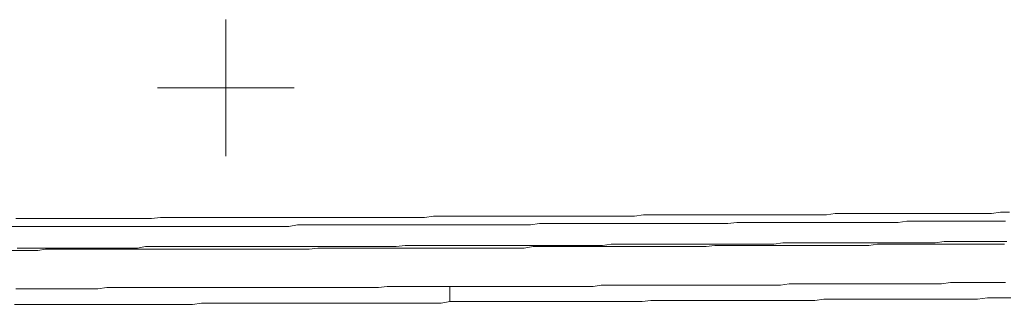
# Model space of a CAD drawing. Units: inches. Extents: x -645 to 1591, y -872 to 729.
# Drawn here: x -221 to -141, y 8 to 31 of the extents above; entities that cross this region are included whole.
import ezdxf

# ---------------------------------------------------------------- set-up
doc = ezdxf.new("R2010")
doc.units = ezdxf.units.IN
doc.header["$MEASUREMENT"] = 0
doc.layers.add('图层 1', color=7, linetype='Continuous')

msp = doc.modelspace()

# ---------------------------------------------------------------- linework, layer by layer
at = {"layer": '图层 1', "color": 7, "lineweight": 9}
for points in [[(-204.131, 30.915), (-204.131, 19.851)], [(-198.621, 25.383), (-209.684, 25.383)], [(-194.693, 14.888), (-193.98, 14.888), (-193.246, 14.888), (-192.525, 14.888), (-191.787, 14.888), (-190.966, 14.888), (-190.24, 14.888), (-189.528, 14.888), (-188.79, 14.888), (-188.056, 14.888), (-187.335, 14.984), (-186.596, 14.984), (-185.792, 14.984), (-185.058, 14.984), (-184.337, 14.984), (-183.599, 14.984), (-182.873, 14.984), (-182.161, 14.984), (-181.44, 14.984), (-180.706, 14.984), (-179.876, 14.984), (-179.146, 14.984), (-178.417, 14.984), (-177.709, 14.984), (-176.97, 14.984), (-176.249, 14.984), (-175.515, 14.984), (-174.694, 14.984), (-173.964, 14.984), (-173.234, 14.984), (-172.518, 14.984), (-171.779, 14.984), (-171.058, 14.984), (-170.324, 15.089), (-169.503, 15.089), (-168.782, 15.089), (-168.052, 15.089), (-167.327, 15.089), (-166.597, 15.089), (-165.867, 15.089), (-165.168, 15.089), (-164.43, 15.089), (-163.6, 15.089), (-162.87, 15.089), (-162.145, 15.089), (-161.415, 15.089), (-160.694, 15.089), (-159.977, 15.089), (-159.239, 15.089), (-158.418, 15.089), (-157.679, 15.089), (-156.963, 15.089), (-156.242, 15.089), (-155.503, 15.089), (-154.787, 15.211), (-154.048, 15.211), (-153.227, 15.211), (-152.514, 15.211), (-151.772, 15.211), (-151.059, 15.211), (-150.321, 15.211), (-149.596, 15.211), (-148.875, 15.211), (-148.036, 15.211), (-147.324, 15.211), (-146.598, 15.211), (-145.868, 15.211), (-145.139, 15.211), (-144.422, 15.211), (-143.684, 15.211), (-142.963, 15.211), (-142.141, 15.211), (-141.407, 15.307), (-140.686, 15.307)], [(-221.137, 14.783), (-220.416, 14.783), (-219.677, 14.783), (-218.856, 14.783), (-218.122, 14.783), (-217.409, 14.783), (-216.68, 14.783), (-215.954, 14.783), (-215.242, 14.783), (-214.495, 14.783), (-213.787, 14.783), (-213.049, 14.783), (-212.328, 14.783), (-211.594, 14.783), (-210.873, 14.783), (-210.152, 14.783), (-209.426, 14.888), (-208.596, 14.888), (-207.858, 14.888), (-207.137, 14.888), (-206.403, 14.888), (-205.699, 14.888), (-204.97, 14.888), (-204.244, 14.888), (-203.515, 14.888), (-202.789, 14.888), (-202.068, 14.888), (-201.33, 14.888), (-200.613, 14.888), (-199.875, 14.888), (-199.154, 14.888), (-198.332, 14.888), (-197.607, 14.888), (-196.877, 14.888), (-196.148, 14.888), (-195.422, 14.888), (-194.693, 14.888)], [(-194.693, 14.276), (-193.98, 14.276), (-193.246, 14.276), (-192.525, 14.276), (-191.787, 14.276), (-191.07, 14.276), (-190.349, 14.276), (-189.62, 14.276), (-188.894, 14.276), (-188.165, 14.276), (-187.439, 14.276), (-186.718, 14.276), (-185.998, 14.276), (-185.263, 14.276), (-184.542, 14.276), (-183.804, 14.276), (-183.096, 14.276), (-182.366, 14.276), (-181.637, 14.276), (-180.911, 14.276), (-180.182, 14.276), (-179.47, 14.276), (-178.735, 14.381), (-178.015, 14.381), (-177.28, 14.381), (-176.559, 14.381), (-175.839, 14.381), (-175.113, 14.381), (-174.384, 14.381), (-173.654, 14.381), (-172.928, 14.381), (-172.199, 14.381), (-171.469, 14.381), (-170.752, 14.381), (-170.014, 14.381), (-169.297, 14.381), (-168.559, 14.381), (-167.856, 14.381), (-167.13, 14.381), (-166.401, 14.381), (-165.671, 14.381), (-164.945, 14.381), (-164.225, 14.381), (-163.486, 14.381), (-162.77, 14.468), (-162.031, 14.468), (-161.314, 14.468), (-160.602, 14.468), (-159.873, 14.468), (-159.147, 14.468), (-158.418, 14.468), (-157.679, 14.468), (-156.963, 14.468), (-156.242, 14.468), (-155.503, 14.468), (-154.787, 14.468), (-154.048, 14.468), (-153.345, 14.468), (-152.611, 14.468), (-151.89, 14.468), (-151.151, 14.468), (-150.435, 14.468), (-149.696, 14.468), (-148.988, 14.582), (-148.259, 14.582), (-147.52, 14.582), (-146.795, 14.582), (-146.065, 14.582), (-145.362, 14.582), (-144.628, 14.582), (-143.907, 14.582), (-143.173, 14.582), (-142.452, 14.582), (-141.713, 14.582), (-141.005, 14.582)], [(-221.547, 14.154), (-220.826, 14.154), (-220.105, 14.154), (-219.371, 14.154), (-218.65, 14.154), (-217.916, 14.154), (-217.195, 14.154), (-216.474, 14.154), (-215.758, 14.154), (-215.019, 14.154), (-214.298, 14.154), (-213.564, 14.154), (-212.843, 14.154), (-212.122, 14.154), (-211.388, 14.154), (-210.659, 14.154), (-209.946, 14.154), (-209.23, 14.154), (-208.491, 14.154), (-207.77, 14.154), (-207.036, 14.154), (-206.315, 14.154), (-205.599, 14.154), (-204.86, 14.154), (-204.131, 14.154), (-203.405, 14.154), (-202.676, 14.154), (-201.963, 14.154), (-201.247, 14.154), (-200.508, 14.154), (-199.787, 14.154), (-199.053, 14.154), (-198.332, 14.276), (-197.607, 14.276), (-196.877, 14.276), (-196.148, 14.276), (-195.422, 14.276), (-194.693, 14.276)], [(-194.693, 12.511), (-193.98, 12.511), (-193.246, 12.511), (-192.525, 12.511), (-191.787, 12.511), (-191.07, 12.511), (-190.349, 12.511), (-189.62, 12.615), (-188.894, 12.615), (-188.165, 12.615), (-187.439, 12.615), (-186.718, 12.615), (-185.998, 12.615), (-185.263, 12.615), (-184.542, 12.615), (-183.804, 12.615), (-183.096, 12.615), (-182.366, 12.615), (-181.637, 12.615), (-180.911, 12.615), (-180.182, 12.615), (-179.47, 12.615), (-178.735, 12.615), (-178.015, 12.615), (-177.28, 12.615), (-176.559, 12.615), (-175.839, 12.615), (-175.113, 12.615), (-174.384, 12.615), (-173.654, 12.615), (-172.928, 12.712), (-172.199, 12.712), (-171.469, 12.712), (-170.752, 12.712), (-170.014, 12.712), (-169.297, 12.712), (-168.559, 12.712), (-167.856, 12.712), (-167.13, 12.712), (-166.401, 12.712), (-165.562, 12.712), (-164.832, 12.712), (-164.107, 12.712), (-163.403, 12.712), (-162.665, 12.712), (-161.948, 12.712), (-161.21, 12.712), (-160.489, 12.712), (-159.755, 12.712), (-159.034, 12.816), (-158.304, 12.816), (-157.579, 12.816), (-156.849, 12.816), (-156.137, 12.816), (-155.42, 12.816), (-154.682, 12.816), (-153.965, 12.816), (-153.227, 12.816), (-152.514, 12.816), (-151.772, 12.816), (-151.059, 12.816), (-150.321, 12.816), (-149.596, 12.816), (-148.875, 12.816), (-148.154, 12.816), (-147.42, 12.816), (-146.699, 12.816), (-145.965, 12.921), (-145.244, 12.921), (-144.531, 12.921), (-143.797, 12.921), (-143.076, 12.921), (-142.338, 12.921), (-141.613, 12.921), (-140.892, 12.921)], [(-221.442, 12.196), (-220.826, 12.196), (-220.105, 12.196), (-219.371, 12.196), (-218.755, 12.301), (-218.034, 12.301), (-217.409, 12.301), (-216.68, 12.301), (-215.954, 12.301), (-215.33, 12.301), (-214.609, 12.301), (-213.879, 12.301), (-213.254, 12.301), (-212.533, 12.301), (-211.799, 12.301), (-211.192, 12.301), (-210.462, 12.301), (-209.828, 12.301), (-209.108, 12.301), (-208.391, 12.301), (-207.77, 12.301), (-207.036, 12.301), (-206.315, 12.301), (-205.699, 12.301), (-204.97, 12.301), (-204.244, 12.301), (-203.611, 12.301), (-202.899, 12.301), (-202.169, 12.301), (-201.535, 12.301), (-200.819, 12.301), (-200.203, 12.301), (-199.482, 12.301), (-198.743, 12.301), (-198.11, 12.301), (-197.389, 12.301), (-196.681, 12.388), (-196.056, 12.388), (-195.318, 12.388), (-194.597, 12.388)], [(-221.032, 12.388), (-220.311, 12.388), (-219.677, 12.388), (-218.978, 12.388), (-218.24, 12.388), (-217.606, 12.388), (-216.885, 12.388), (-216.151, 12.388), (-215.548, 12.388), (-214.814, 12.388), (-214.093, 12.388), (-213.459, 12.388), (-212.734, 12.388), (-212.022, 12.388), (-211.301, 12.388), (-210.659, 12.511), (-209.946, 12.511), (-209.23, 12.511), (-208.596, 12.511), (-207.858, 12.511), (-207.137, 12.511), (-206.521, 12.511), (-205.804, 12.511), (-205.066, 12.511), (-204.441, 12.511), (-203.729, 12.511), (-203.008, 12.511), (-202.274, 12.511), (-201.64, 12.511), (-200.919, 12.511), (-200.203, 12.511), (-199.565, 12.511), (-198.848, 12.511), (-198.11, 12.511), (-197.511, 12.511), (-196.773, 12.511), (-196.056, 12.511), (-195.318, 12.511), (-194.693, 12.511)], [(-194.597, 12.388), (-193.88, 12.388), (-193.15, 12.388), (-192.425, 12.388), (-191.695, 12.388), (-190.966, 12.388), (-190.24, 12.388), (-189.528, 12.388), (-188.79, 12.388), (-188.056, 12.388), (-187.335, 12.388), (-186.596, 12.388), (-185.897, 12.388), (-185.058, 12.388), (-184.337, 12.388), (-183.599, 12.388), (-182.873, 12.388), (-182.161, 12.388), (-181.44, 12.388), (-180.706, 12.388), (-179.985, 12.388), (-179.247, 12.511), (-178.53, 12.511), (-177.8, 12.511), (-177.075, 12.511), (-176.345, 12.511), (-175.515, 12.511), (-174.794, 12.511), (-174.073, 12.511), (-173.348, 12.511), (-172.618, 12.511), (-171.893, 12.511), (-171.163, 12.511), (-170.442, 12.511), (-169.726, 12.511), (-168.987, 12.511), (-168.266, 12.511), (-167.532, 12.511), (-166.794, 12.511), (-165.99, 12.511), (-165.251, 12.511), (-164.535, 12.615), (-163.796, 12.615), (-163.075, 12.615), (-162.341, 12.615), (-161.638, 12.615), (-160.899, 12.615), (-160.183, 12.615), (-159.444, 12.615), (-158.728, 12.615), (-158.007, 12.615), (-157.268, 12.615), (-156.552, 12.615), (-155.708, 12.615), (-154.992, 12.615), (-154.28, 12.615), (-153.541, 12.615), (-152.825, 12.615), (-152.086, 12.615), (-151.361, 12.712), (-150.631, 12.712), (-149.919, 12.712), (-149.185, 12.712), (-148.464, 12.712), (-147.726, 12.712), (-147.009, 12.712), (-146.187, 12.712), (-145.449, 12.712), (-144.728, 12.712), (-143.994, 12.712), (-143.273, 12.712), (-142.57, 12.712), (-141.835, 12.712), (-141.097, 12.712)], [(-151.361, 9.487), (-150.518, 9.487), (-149.818, 9.487), (-149.089, 9.487), (-148.359, 9.487), (-147.634, 9.487), (-146.904, 9.487), (-146.187, 9.487), (-145.449, 9.601), (-144.728, 9.601), (-143.907, 9.601), (-143.173, 9.601), (-142.452, 9.601), (-141.713, 9.601), (-141.005, 9.601)], [(-221.137, 9.085), (-220.416, 9.085), (-219.677, 9.085), (-218.978, 9.085), (-218.24, 9.085), (-217.519, 9.085), (-216.785, 9.085), (-216.064, 9.085), (-215.33, 9.085), (-214.495, 9.085), (-213.787, 9.199), (-213.049, 9.199), (-212.328, 9.199), (-211.594, 9.199), (-210.873, 9.199), (-210.152, 9.199), (-209.426, 9.199), (-208.697, 9.199), (-207.971, 9.199), (-207.242, 9.199), (-206.521, 9.199), (-205.804, 9.199), (-205.066, 9.199), (-204.345, 9.199), (-203.515, 9.199), (-202.789, 9.199), (-202.068, 9.199), (-201.33, 9.199), (-200.613, 9.199), (-199.875, 9.199), (-199.154, 9.199), (-198.437, 9.199), (-197.716, 9.199), (-196.978, 9.199), (-196.261, 9.199), (-195.523, 9.199), (-194.802, 9.199), (-194.085, 9.199), (-193.347, 9.199), (-192.63, 9.199), (-191.787, 9.199), (-191.07, 9.286), (-190.349, 9.286), (-189.62, 9.286), (-188.894, 9.286), (-188.165, 9.286), (-187.439, 9.286), (-186.718, 9.286), (-185.998, 9.286)], [(-185.998, 9.286), (-185.263, 9.286), (-184.542, 9.286), (-183.804, 9.286), (-183.096, 9.286), (-182.366, 9.286), (-181.637, 9.286), (-180.911, 9.286), (-180.182, 9.286), (-179.47, 9.286), (-178.735, 9.286), (-178.015, 9.286), (-177.28, 9.286), (-176.559, 9.286), (-175.839, 9.286), (-175.113, 9.286), (-174.384, 9.286), (-173.75, 9.391), (-173.029, 9.391), (-172.321, 9.391), (-171.583, 9.391), (-170.853, 9.391), (-170.128, 9.391), (-169.398, 9.391), (-168.677, 9.391), (-167.96, 9.391), (-167.222, 9.391), (-166.505, 9.391), (-165.767, 9.391), (-165.055, 9.391), (-164.338, 9.391), (-163.6, 9.391), (-162.87, 9.391), (-162.145, 9.391), (-161.415, 9.391), (-160.694, 9.391), (-159.977, 9.391), (-159.239, 9.391), (-158.518, 9.487), (-157.784, 9.487), (-157.072, 9.487), (-156.342, 9.487), (-155.617, 9.487), (-154.887, 9.487), (-154.162, 9.487), (-153.449, 9.487), (-152.825, 9.487), (-152.086, 9.487), (-151.361, 9.487)], [(-185.998, 9.286), (-185.792, 9.286)], [(-185.998, 9.199), (-185.998, 9.286)], [(-185.998, 9.286), (-185.792, 9.286)], [(-185.998, 9.199), (-185.998, 9.085), (-185.998, 8.98)], [(-185.998, 8.884), (-185.998, 8.98)], [(-185.998, 8.77), (-185.998, 8.884)], [(-221.246, 7.835), (-220.521, 7.835), (-219.791, 7.835), (-219.061, 7.835), (-218.345, 7.835), (-217.715, 7.835), (-216.99, 7.835), (-216.26, 7.835), (-215.548, 7.835), (-214.814, 7.835), (-214.093, 7.835), (-213.359, 7.835), (-212.647, 7.835), (-211.917, 7.835), (-211.192, 7.835), (-210.462, 7.835), (-209.732, 7.835), (-209.007, 7.835), (-208.286, 7.835), (-207.565, 7.835), (-206.831, 7.835), (-206.11, 7.94), (-205.376, 7.94), (-204.664, 7.94), (-204.039, 7.94), (-203.301, 7.94), (-202.58, 7.94), (-201.845, 7.94), (-201.133, 7.94), (-200.408, 7.94), (-199.678, 7.94), (-198.949, 7.94), (-198.223, 7.94), (-197.511, 7.94), (-196.773, 7.94), (-196.056, 7.94), (-195.318, 7.94), (-194.597, 7.94), (-193.88, 7.94), (-193.15, 7.94), (-192.425, 7.94), (-191.695, 7.94), (-190.966, 7.94), (-190.24, 7.94), (-189.62, 7.94), (-188.894, 7.94), (-188.165, 7.94), (-187.439, 7.94), (-186.718, 7.94), (-185.998, 8.054)], [(-185.998, 8.561), (-185.998, 8.77)], [(-185.998, 8.36), (-185.998, 8.561)], [(-185.998, 8.15), (-185.998, 8.36)], [(-185.998, 8.054), (-185.263, 8.054), (-184.542, 8.054), (-183.712, 8.054), (-182.983, 8.054), (-182.266, 8.054), (-181.528, 8.054), (-180.807, 8.054), (-180.073, 8.054), (-179.352, 8.054), (-178.639, 8.054), (-177.914, 8.054), (-177.075, 8.054), (-176.345, 8.054), (-175.616, 8.054), (-174.89, 8.054), (-174.178, 8.054), (-173.457, 8.054), (-172.723, 8.054), (-171.985, 8.054), (-171.264, 8.054), (-170.442, 8.054), (-169.726, 8.15), (-168.987, 8.15), (-168.266, 8.15), (-167.532, 8.15), (-166.794, 8.15), (-166.09, 8.15), (-165.365, 8.15), (-164.535, 8.15), (-163.796, 8.15), (-163.075, 8.15), (-162.341, 8.15), (-161.638, 8.15), (-160.899, 8.15), (-160.183, 8.15), (-159.444, 8.15), (-158.728, 8.15), (-157.902, 8.15), (-157.168, 8.15), (-156.447, 8.15), (-155.708, 8.255), (-154.992, 8.255), (-154.28, 8.255), (-153.541, 8.255), (-152.825, 8.255), (-152.086, 8.255), (-151.256, 8.255)], [(-185.998, 8.054), (-185.998, 8.15)], [(-151.256, 8.255), (-150.435, 8.255), (-149.491, 8.255), (-148.669, 8.255), (-147.726, 8.255), (-146.904, 8.255), (-145.965, 8.255), (-145.038, 8.255), (-144.199, 8.255), (-143.273, 8.255), (-142.452, 8.36), (-141.508, 8.36), (-140.577, 8.36)]]:
    msp.add_lwpolyline(points, dxfattribs=at)

doc.saveas('drawing.dxf')
